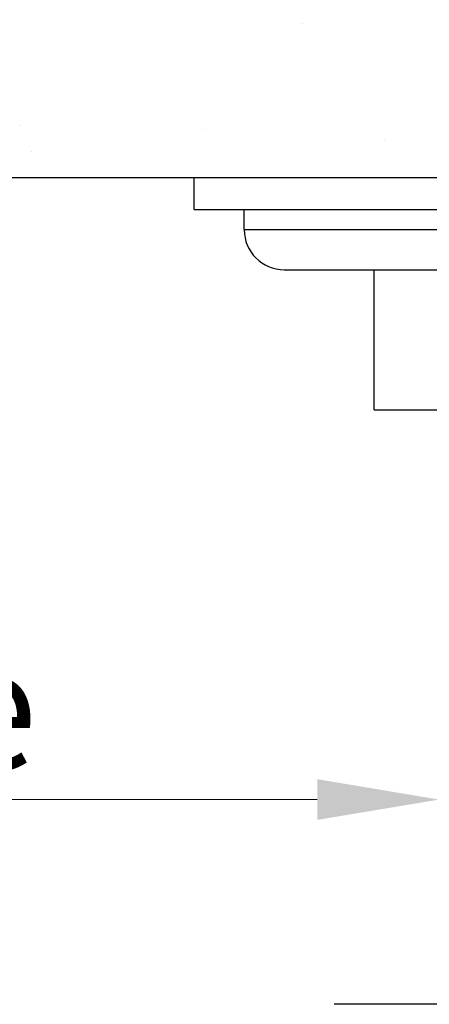
# Model space of a CAD drawing. Units: millimetres. Extents: x 500 to 1039, y 213 to 869.
# Drawn here: x 939 to 956, y 562 to 603 of the extents above; entities that cross this region are included whole.
import ezdxf

# ---------------------------------------------------------------- set-up
doc = ezdxf.new("R2010")
doc.units = ezdxf.units.MM
doc.header["$MEASUREMENT"] = 0
doc.styles.get("Standard").update_dxf_attribs({"font": 'SEGOEUI.TTF'})
doc.dimstyles.get("Standard").update_dxf_attribs({"dimtxt": 5, "dimasz": 5, "dimexe": 1, "dimexo": 4, "dimgap": 1, "dimtad": 1, "dimdec": 7, "dimdsep": 46, "dimtxsty": 'Standard', "dimcen": 0, "dimadec": 0, "dimazin": 2, "dimtfac": 1, "dimtdec": 7, "dimtofl": 0, "dimtmove": 0, "dimatfit": 1, "dimfxl": 0, "dimtolj": 1, "dimtzin": 0, "dimlwd": 9, "dimlwe": 9, "dimarcsym": 0})

# ---------------------------------------------------------------- blocks, each defined once
blk = doc.blocks.new('*D2')
at = {"color": 0, "lineweight": 9, "transparency": 16777216}
for p, q in [((955.976, 574.608), (955.976, 569.595)), ((976.889, 574.608), (976.889, 569.595)), ((950.976, 570.595), (907.701, 570.595)), ((981.889, 570.595), (986.889, 570.595))]:
    blk.add_line(p, q, dxfattribs=at)
at = {"color": 0, "transparency": 16777216}
for points in [[(950.976, 571.429), (950.976, 569.762), (955.976, 570.595)], [(981.889, 571.429), (981.889, 569.762), (976.889, 570.595)]]:
    blk.add_solid(points, dxfattribs=at)
at = {"layer": 'Defpoints', "color": 0, "transparency": 16777216}
for p in [(955.976, 578.608), (976.889, 578.608), (955.976, 570.595)]:
    blk.add_point(p, dxfattribs=at)
at = {"color": 0, "transparency": 16777216, "insert": (924.25, 574.327), "char_height": 5, "attachment_point": 5}
blk.add_mtext('\\A1;%%C 28 Hole', dxfattribs=at)

msp = doc.modelspace()

# ---------------------------------------------------------------- hatches: boundary and pattern name
at = {"lineweight": -2}
h = msp.add_hatch(dxfattribs=at)
h.set_pattern_fill('AR-CONC', color=256, scale=2.8)
h.paths.add_polyline_path([(1011.30804166, 603.56971054), (1011.88102143, 606.08155115), (753.87999446, 606.08155115), (689.19542685, 606.08155115), (688.1349452, 603.45577319, 0.1610565756), (687.88327191, 599.55747958, -0.0507095502), (688.42129905, 596.08155115), (1008.90106499, 596.08155115, -0.0966368488), (1009.69872948, 599.02915937, 0.058237086)])

# ---------------------------------------------------------------- linework, layer by layer
msp.add_line((688.42129905, 596.08155115), (1008.90106499, 596.08155115), dxfattribs=at)
at = {"linetype": 'Continuous', "lineweight": -2}
for p, q in [((945.92973298, 594.76936132), (945.92973298, 596.08155115)), ((945.92973298, 594.76936132), (986.93566519, 594.76936132)), ((947.98002959, 593.94924268), (947.98002959, 594.76936132)), ((947.98002959, 593.94924268), (984.88536858, 593.94924268)), ((949.62026688, 592.30900539), (983.24513129, 592.30900539)), ((953.31080078, 586.56817488), (953.31080078, 592.30900539)), ((953.31080078, 586.56817488), (979.55459739, 586.56817488)), ((981.19483468, 562.20520369), (951.67056349, 562.20520369))]:
    msp.add_line(p, q, dxfattribs=at)
msp.add_arc((949.62026688, 593.94924268), 1.64023729, 180, 270, dxfattribs=at)

# ---------------------------------------------------------------- dimensions: what is measured, and where the dimension line sits
dim = msp.add_linear_dim(base=(955.97618637, 570.59529643), p1=(976.8892118, 578.60757657), p2=(955.97618637, 578.60757657), text='%%C 28 Hole', dimstyle='Standard')
dim.commit()
dim.dimension.update_dxf_attribs({"geometry": '*D2', "text_midpoint": (924.2502655, 570.59529643), "dimtype": 160})

doc.saveas('drawing.dxf')
